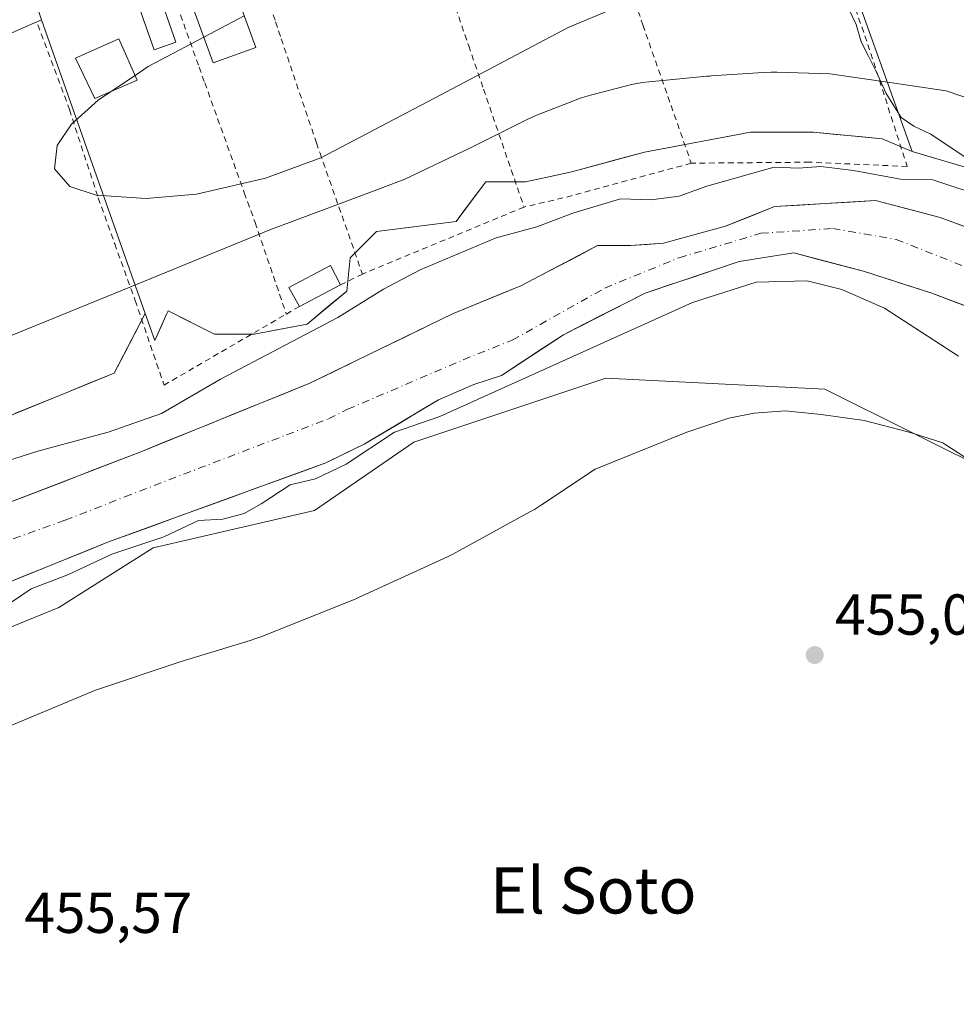
# Model space of a CAD drawing. Units: metres. Extents: x 569996 to 573450, y 4721846 to 4724194.
# Drawn here: x 571877 to 572040, y 4722926 to 4723097 of the extents above; entities that cross this region are included whole.
import ezdxf
from ezdxf.enums import TextEntityAlignment as Align

# ---------------------------------------------------------------- set-up
doc = ezdxf.new("R2010")
doc.units = ezdxf.units.M
doc.header["$MEASUREMENT"] = 0
doc.linetypes.add('DGN Style 2', pattern=[1.6480167562047852, 0.988810053722871, -0.6592067024819142])
doc.linetypes.add('DGN Style 4', pattern=[2.6384748266838614, 1.318413404963828, -0.6592067024819142, 0.001648016756204785, -0.6592067024819142])
for name, color, linetype, lineweight in [('Alambrada', 7, 'DGN Style 2', 0), ('Arbolado forestal CxS', 92, 'Continuous', 0), ('Corriente natural Cxs', 4, 'Continuous', 13), ('Corriente natural eje', 4, 'DGN Style 4', 0), ('Cultivos herbáceos CxS', 92, 'Continuous', 0), ('Cultivos leñosos CxS', 92, 'Continuous', 0), ('Curva de nivel normal', 30, 'Continuous', 0), ('Edificación Cxs', 1, 'Continuous', 13), ('Espacio natural protegido', 121, 'Continuous', 13), ('Espacio natural protegido CxS', 121, 'Continuous', 0), ('Estanque Cxs', 5, 'Continuous', 0), ('Huerta CxS', 92, 'Continuous', 0), ('Núcleo urbano CxS', 7, 'Continuous', 0), ('Piscina CxS', 4, 'Continuous', 0), ('Punto de cota en terreno', 7, 'Continuous', 0), ('Rótulo de punto de cota en terreno', 7, 'Continuous', 0), ('Suelo desnudo CxS', 253, 'Continuous', 0), ('Texto cartográfico', 7, 'Continuous', 0)]:
    doc.layers.add(name, color=color, linetype=linetype, lineweight=lineweight)
doc.styles.add('Style-Arial', font='txt')

# ---------------------------------------------------------------- blocks, each defined once
blk = doc.blocks.new('*U18')
at = {"layer": 'Núcleo urbano CxS', "color": 7, "linetype": 'Continuous', "lineweight": 0}
blk.add_polyline3d([(572046.0393000003, 4723168.789899999, 455.3102000000072), (572034.6617000002, 4723164.2181, 455.323000000004), (572034.0092000002, 4723166.102299999, 455.4514000000054), (572027.7180000005, 4723163.6348, 455.468200000003), (572004.7147000004, 4723154.612700001, 455.6321000000025), (572003.6315000001, 4723154.138499999, 455.6609999999928), (571880.0696999999, 4723100.0452, 456.1432000000059), (571881.0850000001, 4723097.1688, 456.1524000000064), (571879.7291000001, 4723096.5734, 456.0911000000052), (571785.9391000001, 4723055.380100001, 456.4040999999997), (571785.9315999999, 4723055.376800001, 456.4042000000045), (571785.9249, 4723055.3739, 456.4042000000045), (571736.7833000004, 4723033.905300001, 456.5694999999978)], dxfattribs=at)
blk = doc.blocks.new('5PATER')
at = {"layer": 'Huerta CxS', "linetype": 'Continuous', "lineweight": 0}
h = blk.add_hatch(color=51, dxfattribs=at)
edge = h.paths.add_edge_path()
edge.add_ellipse((0, 0), major_axis=(-0.1095731443231308, -0.1110710700762829), ratio=0.9994222409660322, start_angle=0, end_angle=360)

msp = doc.modelspace()

# ---------------------------------------------------------------- linework, layer by layer
at = {"layer": 'Alambrada', "color": 7, "linetype": 'DGN Style 2', "lineweight": 0, "extrusion": (0.2374625876720814, -0.9667445993552708, 0.09495472117538965), "elevation": -4430133.487979526, "flags": 128}
msp.add_lwpolyline([(1682125.454430866, 423036.6265037843), (1682102.878907486, 423030.7182076947), (1682095.44477437, 423031.6219913576)], dxfattribs=at)
at = {"layer": 'Alambrada', "color": 7, "linetype": 'DGN Style 2', "lineweight": 0, "extrusion": (0.3140911649954466, 0.1301618879360326, 0.9404278935679922), "elevation": 794842.9195441108, "flags": 128}
msp.add_lwpolyline([(4144273.61644947, -2197203.78779584), (4144273.61644947, -2197171.512738707)], dxfattribs=at)
at = {"layer": 'Alambrada', "color": 7, "linetype": 'DGN Style 2', "lineweight": 0, "extrusion": (-0.6285314248461428, -0.3126116821209929, 0.7121953272679911), "elevation": -1835627.71501415, "flags": 128}
msp.add_lwpolyline([(-3974169.862569394, 1863004.703820199), (-3974169.862569394, 1862998.744687525)], dxfattribs=at)
at = {"layer": 'Alambrada', "color": 7, "linetype": 'DGN Style 2', "lineweight": 0, "extrusion": (-0.1210514680633039, -0.07061335636139983, 0.9901314538903897), "elevation": -402289.7553391573, "flags": 128}
msp.add_lwpolyline([(-3791491.827692913, 2845527.860372015), (-3791491.827692913, 2845525.194499369)], dxfattribs=at)
at = {"layer": 'Alambrada', "color": 7, "linetype": 'DGN Style 2', "lineweight": 0}
for points in [[(571942.9001000002, 4723126.9101, 456.2823000000063), (571952.9600999998, 4723099.2501, 456.540399999998), (571955.2200999996, 4723092.640100001, 456.0737999999984), (571957.8000999996, 4723085.110099999, 455.7918000000063), (571964.8201000001, 4723064.640100001, 458.1025999999983)], [(572012.4001000002, 4723127.350099999, 455.4352999999974), (572017.4401000004, 4723113.0101, 455.8068000000058), (572024.5000999998, 4723092.890100001, 455.0749999999971), (572031.3201000001, 4723071.690099999, 462.7323999999935), (572014.3901000004, 4723072.4301, 458.6361000000034), (571993.8501000004, 4723072.2601, 463.0844999999972)], [(571916.5401, 4723112.0701, 456.0690999999933), (571921.7100999998, 4723096.780099999, 455.7289000000019), (571922.6901000004, 4723093.840100001, 455.7284999999974), (571928.8000999996, 4723075.790100001, 457.0843000000023), (571929.4200999998, 4723073.9901, 456.9152000000031), (571936.7801000001, 4723053.020099999, 469.0758999999962)], [(571980.3701, 4723111.470100001, 456.7762999999978), (571983.0800999999, 4723103.3201, 456.1303000000044), (571984.1201, 4723100.200099999, 455.5947000000015), (571985.4401000004, 4723096.2501, 455.335500000001), (571993.8501000004, 4723072.2601, 463.0844999999972)], [(571901.3701, 4723108.7501, 456.6823000000004), (571904.6601, 4723099.540100001, 456.2529000000068), (571908.4401000004, 4723088.940099999, 456.4541999999929), (571909.4200999998, 4723086.190099999, 456.1463999999978), (571916.2801000001, 4723067.130100001, 456.0944000000018), (571918.1401000004, 4723061.9801, 455.9563000000053), (571923.5701000001, 4723046.0701, 457.0783999999985)], [(571880.4401000004, 4723096.270099999, 456.3505000000005), (571885.6401000004, 4723082.390100001, 455.9734000000026), (571885.9200999998, 4723081.550100001, 455.8754999999946), (571890.9401000004, 4723066.220100001, 456.1214000000036), (571893.7801000001, 4723058.270099999, 456.2093000000023), (571897.3400999998, 4723048.440099999, 455.8586000000069), (571902.3501000004, 4723033.7301, 457.0970999999991), (571923.5701000001, 4723046.0701, 457.0783999999985)]]:
    msp.add_polyline3d(points, dxfattribs=at)
at = {"layer": 'Arbolado forestal CxS', "color": 92, "linetype": 'Continuous', "lineweight": 0}
for points in [[(571876.4472000003, 4723028.7805, 455.7584999999963), (571880.7569000004, 4723030.5362, 455.7559999999939), (571885.0664999997, 4723032.291999999, 455.7788), (571889.3761999998, 4723034.047700001, 455.7911000000022), (571893.6858999999, 4723035.803500001, 455.8236999999936), (571895.4884000003, 4723039.248500001, 455.8283999999985), (571897.2907999996, 4723042.693499999, 455.8046000000032), (571899.0932999998, 4723046.138499999, 455.7964999999967), (571900.7459000006, 4723041.455700001, 456.0769), (571901.7978999997, 4723043.822000001, 455.9569999999949), (571902.8498999998, 4723046.188300001, 455.8279999999941), (571903.0438999999, 4723046.624700001, 455.7995999999985), (571907.0661000004, 4723044.613700001, 455.960699999996), (571911.0883, 4723042.602700001, 455.9084000000003), (571913.6168999998, 4723042.602700001, 455.8255000000063), (571916.1454999996, 4723042.602700001, 455.8194999999978), (571917.9776999997, 4723042.602700001, 455.8110000000015), (571922.5734999999, 4723043.4648, 455.766499999998), (571927.1693000002, 4723044.326900001, 455.6438999999955), (571930.6160000004, 4723047.1983, 455.6916000000056), (571934.0626999997, 4723050.069700001, 455.6201000000001), (571934.3494999995, 4723052.941000001, 455.7213999999949), (571934.6363000004, 4723055.8123, 455.6977000000043), (571936.9340000004, 4723058.110099999, 455.718399999998), (571939.2317000004, 4723060.4079, 455.6698999999935), (571943.8273999998, 4723060.9834, 455.6584000000003), (571948.4231000004, 4723061.558900001, 455.582899999994), (571953.0186999999, 4723062.1325, 455.5409999999974), (571954.7928999999, 4723064.498400001, 455.5528999999952), (571956.5670999996, 4723066.8643, 455.5059999999939), (571958.1880999999, 4723069.0261, 455.4679000000033), (571961.6349, 4723069.0261, 455.4337999999989), (571965.0817, 4723069.0261, 455.3763000000035), (571969.1019000001, 4723069.8884, 455.3120000000054), (571973.1221000003, 4723070.750700001, 455.2342999999965), (571977.3340999996, 4723071.899, 455.2531000000017), (571981.5460999999, 4723073.0474, 455.2805999999982), (571985.7581000002, 4723074.195699999, 455.2609999999986), (571990.3537999997, 4723075.0569, 455.2546000000002), (571994.9495000001, 4723075.918, 455.2241999999969), (571999.5451999997, 4723076.779200001, 455.1903000000021), (572004.1409, 4723077.6403, 455.1748999999982), (572007.7779999999, 4723077.6403, 455.1674999999959), (572011.4151999997, 4723077.6403, 455.1606999999931), (572015.0522999996, 4723077.6403, 455.1386000000057), (572019.0236000001, 4723077.2575, 455.116599999994), (572022.9950000001, 4723076.874700001, 455.1012000000047), (572026.9663000006, 4723076.491900001, 455.1303000000044), (572029.5686999997, 4723075.394200001, 455.1995000000024), (572032.1710999999, 4723074.296499999, 455.2712999999931), (572035.8978000004, 4723073.196699999, 455.2284000000073), (572039.6244000001, 4723072.096899999, 455.139599999995), (572043.3510999996, 4723070.997099999, 455.0553999999975)], [(571899.0932999998, 4723046.138499999, 455.7964999999967), (571900.7459000006, 4723041.455700001, 456.0769), (571902.8498999998, 4723046.188300001, 455.8279999999941), (571903.0438999999, 4723046.624700001, 455.7995999999985), (571911.0883, 4723042.602700001, 455.9084000000003), (571916.1454999996, 4723042.602700001, 455.8194999999978), (571917.9776999997, 4723042.602700001, 455.8110000000015), (571927.1693000002, 4723044.326900001, 455.6438999999955), (571934.0626999997, 4723050.069700001, 455.6201000000001), (571934.6363000004, 4723055.8123, 455.6977000000043), (571939.2317000004, 4723060.4079, 455.6698999999935), (571948.4231000004, 4723061.558900001, 455.582899999994), (571953.0186999999, 4723062.1325, 455.5409999999974), (571956.5670999996, 4723066.8643, 455.5059999999939), (571958.1880999999, 4723069.0261, 455.4679000000033), (571965.0817, 4723069.0261, 455.3763000000035), (571973.1221000003, 4723070.750700001, 455.2342999999965), (571985.7581000002, 4723074.195699999, 455.2609999999986), (572004.1409, 4723077.6403, 455.1748999999982), (572015.0522999996, 4723077.6403, 455.1386000000057), (572026.9663000006, 4723076.491900001, 455.1303000000044), (572032.1710999999, 4723074.296499999, 455.2712999999931)], [(572032.1710999999, 4723074.296499999, 455.2712999999931), (572043.3510999996, 4723070.997099999, 455.0553999999975), (572050.9493000006, 4723068.556100001, 454.9940999999963), (572072.3744999999, 4723054.5987, 455.3350000000065), (572086.2287, 4723045.5737, 455.0638999999938), (572106.2461000001, 4723022.3687, 455.1184000000067)], [(572041.2427000003, 4723061.2763, 454.4870999999985), (572037.0623000005, 4723062.810900001, 454.6086000000069), (572033.3229, 4723063.798699999, 454.6089999999967), (572029.5833999999, 4723064.786400001, 454.0577000000048), (572025.8439999997, 4723065.7742, 453.9232000000048), (572021.4518999998, 4723065.509600001, 453.8218999999954), (572017.0597999999, 4723065.245100001, 454.1947999999975), (572012.6677000001, 4723064.9805, 454.258799999996), (572008.2756000003, 4723064.7159, 454.4070999999968), (572004.0422999999, 4723063.022600001, 453.9245999999985), (571999.8088999996, 4723061.3292, 453.5651999999973), (571996.2105999999, 4723060.341399999, 453.4042999999947), (571992.6122000003, 4723059.353700001, 453.6349999999948), (571989.0138999998, 4723058.365900001, 453.5151999999944), (571986.1563999997, 4723058.154200001, 453.5426000000007), (571983.2988999998, 4723057.942500001, 453.5292999999947), (571980.4413999999, 4723057.942500001, 453.7488000000012), (571977.5839000001, 4723057.942500001, 454.0390999999945), (571974.2500999998, 4723056.1963, 453.977899999998), (571970.9164000005, 4723054.449999999, 453.8782000000065), (571967.5827000003, 4723052.7038, 453.8674000000028), (571964.2489, 4723050.9575, 453.9119999999967), (571960.2977999998, 4723049.3347, 454.0529999999999), (571956.3465999998, 4723047.711999999, 454.242499999993), (571952.3954999996, 4723046.089199999, 454.103099999993), (571948.2668000003, 4723044.083900001, 453.7079999999987), (571944.1381000001, 4723042.078500001, 453.8335999999982), (571940.0094999997, 4723040.073200001, 453.8644999999961), (571935.8808000004, 4723038.0678, 454.1512999999978), (571931.7521000003, 4723036.0625, 454.0810999999958), (571927.6233999999, 4723034.0571, 453.6310999999987), (571923.4371999997, 4723032.3575, 454.0031000000017), (571919.2510000002, 4723030.658, 454.1842000000034), (571915.0647999998, 4723028.9584, 454.0700999999972), (571910.8787000002, 4723027.2588, 453.8246999999974), (571906.6924999999, 4723025.5592, 453.5642999999982), (571902.5062999995, 4723023.8597, 454.6438999999955), (571898.3201000001, 4723022.1601, 455.144100000005), (571893.9358000001, 4723020.468699999, 454.8950000000041), (571889.5515000002, 4723018.7772, 454.6420000000071), (571885.1672, 4723017.0858, 454.4060999999929), (571880.7829999998, 4723015.394400001, 453.8791000000056), (571876.3986999998, 4723013.703000001, 453.6619000000064)], [(572041.2427000003, 4723061.2763, 454.4870999999985), (572037.0623000005, 4723062.810900001, 454.6086000000069), (572033.3229, 4723063.798699999, 454.6089999999967), (572029.5833999999, 4723064.786400001, 454.0577000000048), (572025.8439999997, 4723065.7742, 453.9232000000048), (572021.4518999998, 4723065.509600001, 453.8218999999954), (572017.0597999999, 4723065.245100001, 454.1947999999975), (572012.6677000001, 4723064.9805, 454.258799999996), (572008.2756000003, 4723064.7159, 454.4070999999968), (572004.0422999999, 4723063.022600001, 453.9245999999985), (571999.8088999996, 4723061.3292, 453.5651999999973), (571996.2105999999, 4723060.341399999, 453.4042999999947), (571992.6122000003, 4723059.353700001, 453.6349999999948), (571989.0138999998, 4723058.365900001, 453.5151999999944), (571986.1563999997, 4723058.154200001, 453.5426000000007), (571983.2988999998, 4723057.942500001, 453.5292999999947), (571980.4413999999, 4723057.942500001, 453.7488000000012), (571977.5839000001, 4723057.942500001, 454.0390999999945), (571974.2500999998, 4723056.1963, 453.977899999998), (571970.9164000005, 4723054.449999999, 453.8782000000065), (571967.5827000003, 4723052.7038, 453.8674000000028), (571964.2489, 4723050.9575, 453.9119999999967), (571960.2977999998, 4723049.3347, 454.0529999999999), (571956.3465999998, 4723047.711999999, 454.242499999993), (571952.3954999996, 4723046.089199999, 454.103099999993), (571948.2668000003, 4723044.083900001, 453.7079999999987), (571944.1381000001, 4723042.078500001, 453.8335999999982), (571940.0094999997, 4723040.073200001, 453.8644999999961), (571935.8808000004, 4723038.0678, 454.1512999999978), (571931.7521000003, 4723036.0625, 454.0810999999958), (571927.6233999999, 4723034.0571, 453.6310999999987), (571923.4371999997, 4723032.3575, 454.0031000000017), (571919.2510000002, 4723030.658, 454.1842000000034), (571915.0647999998, 4723028.9584, 454.0700999999972), (571910.8787000002, 4723027.2588, 453.8246999999974), (571906.6924999999, 4723025.5592, 453.5642999999982), (571902.5062999995, 4723023.8597, 454.6438999999955), (571898.3201000001, 4723022.1601, 455.144100000005), (571893.9358000001, 4723020.468699999, 454.8950000000041), (571889.5515000002, 4723018.7772, 454.6420000000071), (571885.1672, 4723017.0858, 454.4060999999929), (571880.7829999998, 4723015.394400001, 453.8791000000056), (571876.3986999998, 4723013.703000001, 453.6619000000064)], [(571784.6501000002, 4722909.890100001, 453.8931000000011), (571792.3652999997, 4722939.6052, 453.756899999993), (571793.8463000003, 4722949.522700001, 453.2684000000008), (571798.7675000001, 4722956.6665, 453.7874000000011), (571803.8476, 4722962.063999999, 454.0247999999993), (571816.7062999997, 4722971.906500001, 453.4465000000055), (571832.4227, 4722983.653999999, 452.3494999999967), (571850.2026000004, 4722992.226500001, 453.1576999999961), (571863.2983999997, 4722994.152899999, 453.3144999999931), (571874.1901000004, 4722999.020099999, 453.1134000000021), (571892.7202000003, 4723006.5101, 452.6987999999984), (571930.4001000002, 4723020.2301, 452.3595999999961), (571937.0601000004, 4723023.4901, 452.2219000000041), (571950.0000999998, 4723031.1601, 451.735799999995), (571956.1401000004, 4723033.8301, 452.3987999999954), (571960.8850999996, 4723035.405099999, 453.3696999999956), (571971.6572000004, 4723042.490800001, 452.1855000000069), (571985.8388999999, 4723049.6875, 452.2143999999971), (572002.1372999996, 4723055.1909, 452.9006999999983), (572011.6623000001, 4723056.672499999, 452.9195000000037), (572023.7273000004, 4723053.497500001, 453.4391999999935), (572035.5806999998, 4723049.6875, 454.0356999999931), (572044.0472999997, 4723046.512499999, 453.9281000000047)], [(571784.6501000002, 4722909.890100001, 453.8931000000011), (571792.3652999997, 4722939.6052, 453.756899999993), (571793.8463000003, 4722949.522700001, 453.2684000000008), (571798.7675000001, 4722956.6665, 453.7874000000011), (571803.8476, 4722962.063999999, 454.0247999999993), (571816.7062999997, 4722971.906500001, 453.4465000000055), (571832.4227, 4722983.653999999, 452.3494999999967), (571850.2026000004, 4722992.226500001, 453.1576999999961), (571863.2983999997, 4722994.152899999, 453.3144999999931), (571874.1901000004, 4722999.020099999, 453.1134000000021), (571892.7202000003, 4723006.5101, 452.6987999999984), (571930.4001000002, 4723020.2301, 452.3595999999961), (571937.0601000004, 4723023.4901, 452.2219000000041), (571950.0000999998, 4723031.1601, 451.735799999995), (571956.1401000004, 4723033.8301, 452.3987999999954), (571960.8850999996, 4723035.405099999, 453.3696999999956), (571971.6572000004, 4723042.490800001, 452.1855000000069), (571985.8388999999, 4723049.6875, 452.2143999999971), (572002.1372999996, 4723055.1909, 452.9006999999983), (572011.6623000001, 4723056.672499999, 452.9195000000037), (572023.7273000004, 4723053.497500001, 453.4391999999935), (572035.5806999998, 4723049.6875, 454.0356999999931), (572044.0472999997, 4723046.512499999, 453.9281000000047)], [(571745.2411000002, 4722900.130899999, 456.2802999999985), (571767.5417, 4722953.2619, 455.4804000000004), (571804.3004999999, 4722987.1215, 455.6411999999983), (571827.4455000004, 4723004.678900001, 455.6670000000013), (571850.4139, 4723015.786699999, 455.6382000000012), (571872.1375000002, 4723027.024700001, 455.7679000000062), (571893.6858999999, 4723035.803500001, 455.8236999999936), (571899.0932999998, 4723046.138499999, 455.7964999999967)], [(572107.2090999996, 4722910.513300001, 455.8371999999945), (572095.6375000002, 4722948.121900001, 454.9603000000062), (572063.0230999999, 4723010.101500001, 454.8843999999954), (572017.0226999996, 4723033.009299999, 455.4796000000061), (571979.0166999997, 4723034.957900001, 455.6350999999996), (571945.6967000002, 4723023.8157, 454.2618999999977), (571928.4656999996, 4723011.9619, 455.8249999999971), (571900.4654999999, 4723005.496099999, 453.9645000000019), (571884.1086999997, 4722995.101500001, 455.5500999999931), (571834.5571, 4722974.946699999, 454.9179000000004), (571817.6067000004, 4722956.378699999, 456.5935999999929), (571797.1167000001, 4722932.054099999, 455.9032000000007), (571793.8387000002, 4722889.294700001, 456.1013999999996), (571791.0888999999, 4722853.888300001, 456.9146000000038), (571795.1624999996, 4722781.220699999, 460.9388000000035), (571778.5756999999, 4722723.036900001, 464.6655000000028)], [(572063.0230999999, 4723010.101500001, 454.8843999999954), (572017.0226999996, 4723033.009299999, 455.4796000000061), (571979.0166999997, 4723034.957900001, 455.6350999999996), (571945.6967000002, 4723023.8157, 454.2618999999977), (571928.4656999996, 4723011.9619, 455.8249999999971), (571900.4654999999, 4723005.496099999, 453.9645000000019), (571884.1086999997, 4722995.101500001, 455.5500999999931), (571834.5571, 4722974.946699999, 454.9179000000004), (571817.6067000004, 4722956.378699999, 456.5935999999929), (571797.1167000001, 4722932.054099999, 455.9032000000007), (571793.8387000002, 4722889.294700001, 456.1013999999996)]]:
    msp.add_polyline3d(points, dxfattribs=at)
at = {"layer": 'Corriente natural Cxs', "color": 4, "linetype": 'Continuous', "lineweight": 13}
for points in [[(571774.4101, 4722911.1801, 454.0864000000002), (571778.0701000001, 4722928.8201, 454.5277999999962), (571784.7401000002, 4722951.130100001, 454.5812000000006), (571795.9801000003, 4722966.2601, 454.7225999999937), (571817.7100999998, 4722982.720100001, 454.1603000000032), (571838.9700999996, 4722997.5801, 454.3120000000054), (571867.6300999997, 4723010.3201, 453.4223999999958), (571898.3201000001, 4723022.1601, 455.144100000005), (571927.6233999999, 4723034.0571, 453.6310999999987), (571952.3954999996, 4723046.089199999, 454.103099999993), (571964.2489, 4723050.9575, 453.9119999999967), (571977.5839000001, 4723057.942500001, 454.0390999999945), (571983.2988999998, 4723057.942500001, 453.5292999999947), (571989.0138999998, 4723058.365900001, 453.5151999999944), (571999.8088999996, 4723061.3292, 453.5651999999973), (572008.2756000003, 4723064.7159, 454.4070999999968), (572025.8439999997, 4723065.7742, 453.9232000000048), (572037.0623000005, 4723062.810900001, 454.6086000000069), (572053.784, 4723056.672499999, 454.4438999999985)], [(571774.4101, 4722911.1801, 454.0864000000002), (571778.0701000001, 4722928.8201, 454.5277999999962), (571784.7401000002, 4722951.130100001, 454.5812000000006), (571795.9801000003, 4722966.2601, 454.7225999999937), (571817.7100999998, 4722982.720100001, 454.1603000000032), (571838.9700999996, 4722997.5801, 454.3120000000054), (571867.6300999997, 4723010.3201, 453.4223999999958), (571898.3201000001, 4723022.1601, 455.144100000005), (571927.6233999999, 4723034.0571, 453.6310999999987), (571952.3954999996, 4723046.089199999, 454.103099999993), (571964.2489, 4723050.9575, 453.9119999999967), (571977.5839000001, 4723057.942500001, 454.0390999999945), (571983.2988999998, 4723057.942500001, 453.5292999999947), (571989.0138999998, 4723058.365900001, 453.5151999999944), (571999.8088999996, 4723061.3292, 453.5651999999973), (572008.2756000003, 4723064.7159, 454.4070999999968), (572025.8439999997, 4723065.7742, 453.9232000000048), (572037.0623000005, 4723062.810900001, 454.6086000000069), (572053.784, 4723056.672499999, 454.4438999999985)], [(572044.0472999997, 4723046.512499999, 453.9281000000047), (572035.5806999998, 4723049.6875, 454.0356999999931), (572023.7273000004, 4723053.497500001, 453.4391999999935), (572011.6623000001, 4723056.672499999, 452.9195000000037), (572002.1372999996, 4723055.1909, 452.9006999999983), (571985.8388999999, 4723049.6875, 452.2143999999971), (571971.6572000004, 4723042.490800001, 452.1855000000069), (571960.8850999996, 4723035.405099999, 453.3696999999956), (571956.1401000004, 4723033.8301, 452.3987999999954), (571950.0000999998, 4723031.1601, 451.735799999995), (571937.0601000004, 4723023.4901, 452.2219000000041), (571930.4001000002, 4723020.2301, 452.3595999999961), (571892.7200999996, 4723006.5101, 452.6987999999984), (571874.1901000004, 4722999.020099999, 453.1134000000021), (571863.2983999997, 4722994.152899999, 453.3144999999931), (571850.2026000004, 4722992.226500001, 453.1576999999961), (571832.4226000002, 4722983.653999999, 452.3494999999967), (571816.7062999997, 4722971.906500001, 453.4465000000055), (571803.8475000003, 4722962.063999999, 454.0247999999993), (571798.7675000001, 4722956.6665, 453.7874000000011), (571793.8463000003, 4722949.522700001, 453.2684000000008), (571792.3652999997, 4722939.6052, 453.756899999993), (571784.6501000002, 4722909.890100001, 453.8931000000011)], [(572044.0472999997, 4723046.512499999, 453.9281000000047), (572035.5806999998, 4723049.6875, 454.0356999999931), (572023.7273000004, 4723053.497500001, 453.4391999999935), (572011.6623000001, 4723056.672499999, 452.9195000000037), (572002.1372999996, 4723055.1909, 452.9006999999983), (571985.8388999999, 4723049.6875, 452.2143999999971), (571971.6572000004, 4723042.490800001, 452.1855000000069), (571960.8850999996, 4723035.405099999, 453.3696999999956), (571956.1401000004, 4723033.8301, 452.3987999999954), (571950.0000999998, 4723031.1601, 451.735799999995), (571937.0601000004, 4723023.4901, 452.2219000000041), (571930.4001000002, 4723020.2301, 452.3595999999961), (571892.7200999996, 4723006.5101, 452.6987999999984), (571874.1901000004, 4722999.020099999, 453.1134000000021), (571863.2983999997, 4722994.152899999, 453.3144999999931), (571850.2026000004, 4722992.226500001, 453.1576999999961), (571832.4226000002, 4722983.653999999, 452.3494999999967), (571816.7062999997, 4722971.906500001, 453.4465000000055), (571803.8475000003, 4722962.063999999, 454.0247999999993), (571798.7675000001, 4722956.6665, 453.7874000000011), (571793.8463000003, 4722949.522700001, 453.2684000000008), (571792.3652999997, 4722939.6052, 453.756899999993), (571784.6501000002, 4722909.890100001, 453.8931000000011)]]:
    msp.add_polyline3d(points, dxfattribs=at)
at = {"layer": 'Corriente natural eje', "color": 4, "linetype": 'DGN Style 4', "lineweight": 0}
msp.add_polyline3d([(571778.0401, 4722903.3301, 451.8527000000031), (571785.5401, 4722935.4301, 454.1909000000014), (571789.9401000004, 4722948.880100001, 453.6536000000052), (571796.8201000001, 4722957.960100001, 453.8877000000066), (571806.9506999999, 4722969.438100001, 453.5681999999942), (571828.6464999998, 4722986.3715, 453.397299999997), (571842.6694999998, 4722995.102800001, 453.2746999999945), (571885.1683, 4723010.266799999, 452.229800000001), (571895.5201000003, 4723014.3301, 453.0295999999944), (571930.8701, 4723027.9001, 452.1214000000036), (571934.2001, 4723029.530099999, 452.4051999999938), (571954.2600999996, 4723038.130100001, 451.9389999999985), (571962.7878000002, 4723041.544199999, 452.2146999999969), (571978.8243000006, 4723050.559599999, 452.5936999999976), (571991.7359999996, 4723055.851199999, 452.7681000000011), (572005.9177000001, 4723060.084600001, 453.4576999999991), (572018.4061000004, 4723060.9312, 453.3169000000053), (572029.4128000002, 4723059.0262, 452.0883999999933), (572042.7478, 4723053.7346, 453.5841999999975)], dxfattribs=at)
at = {"layer": 'Cultivos herbáceos CxS', "color": 92, "linetype": 'Continuous', "lineweight": 0, "extrusion": (0.001546998487825651, -0.004327862102685429, 0.999989438146873), "elevation": -19100.61486081928, "flags": 128}
msp.add_lwpolyline([(572002.2421125093, 4723115.70678043), (572030.7822812288, 4723035.864032685)], dxfattribs=at)
at = {"layer": 'Cultivos herbáceos CxS', "color": 92, "linetype": 'Continuous', "lineweight": 0, "extrusion": (-0.943003881802286, -0.3327816953725978, 0.0001487641076832322), "elevation": -2111046.298467979, "flags": 128}
msp.add_lwpolyline([(-4263587.45446818, 770.2003273921446), (-4263559.7484858, 769.1746273807821), (-4263533.339863987, 769.8444273881969)], dxfattribs=at)
at = {"layer": 'Cultivos herbáceos CxS', "color": 92, "linetype": 'Continuous', "lineweight": 0}
for points in [[(572043.3510999996, 4723070.997099999, 455.0553999999975), (572032.1710999999, 4723074.296499999, 455.2712999999931), (572003.6315000001, 4723154.138499999, 455.6609999999928), (572004.7147000004, 4723154.612700001, 455.6321000000025), (572027.7180000005, 4723163.6348, 455.468200000003), (572034.0092000002, 4723166.102299999, 455.4514000000054), (572034.6617000002, 4723164.2181, 455.323000000004), (572046.0393000003, 4723168.789899999, 455.3102000000072)], [(571583.1019000001, 4722976.9055, 457.949099999998), (571613.7918999996, 4722982.5123, 457.5684000000037), (571613.9146999996, 4722982.535800001, 457.570200000002), (571614.4245999996, 4722982.6547, 457.578999999998), (571614.8843, 4722982.7927, 457.5880999999936), (571630.6973000001, 4722988.0648, 457.3227999999945), (571630.7077000003, 4722988.068299999, 457.3227000000043), (571630.7178999997, 4722988.071799999, 457.3227000000043), (571630.7385, 4722988.0792, 457.3225999999996), (571631.2287999997, 4722988.262700001, 457.3208000000013), (571631.2856999999, 4722988.286900001, 457.3208000000013), (571665.9949000003, 4723002.979499999, 457.0722999999998), (571666.0790999997, 4723003.015699999, 457.0705000000017), (571736.7833000004, 4723033.905300001, 456.5694999999978), (571785.9249, 4723055.3739, 456.4042000000045), (571785.9315999999, 4723055.376800001, 456.4042000000045), (571785.9391000001, 4723055.380100001, 456.4040999999997), (571879.7291000001, 4723096.5734, 456.0911000000052), (571881.0850000001, 4723097.1688, 456.1524000000064)], [(571736.7833000004, 4723033.905300001, 456.5694999999978), (571785.9249, 4723055.3739, 456.4042000000045), (571785.9315999999, 4723055.376800001, 456.4042000000045), (571785.9391000001, 4723055.380100001, 456.4040999999997), (571879.7291000001, 4723096.5734, 456.0911000000052), (571881.0850000001, 4723097.1688, 456.1524000000064), (571890.3049, 4723071.0419, 455.1266999999935), (571899.0932999998, 4723046.138499999, 455.7964999999967), (571893.6858999999, 4723035.803500001, 455.8236999999936), (571872.1375000002, 4723027.024700001, 455.7679000000062), (571850.4139, 4723015.786699999, 455.6382000000012), (571827.4455000004, 4723004.678900001, 455.6670000000013), (571804.3004999999, 4722987.1215, 455.6411999999983), (571767.5417, 4722953.2619, 455.4804000000004), (571745.2411000002, 4722900.130899999, 456.2802999999985)], [(572032.1710999999, 4723074.296499999, 455.2712999999931), (572043.3510999996, 4723070.997099999, 455.0553999999975), (572050.9493000006, 4723068.556100001, 454.9940999999963), (572072.3744999999, 4723054.5987, 455.3350000000065), (572086.2287, 4723045.5737, 455.0638999999938), (572106.2461000001, 4723022.3687, 455.1184000000067)], [(571745.2411000002, 4722900.130899999, 456.2802999999985), (571767.5417, 4722953.2619, 455.4804000000004), (571804.3004999999, 4722987.1215, 455.6411999999983), (571827.4455000004, 4723004.678900001, 455.6670000000013), (571850.4139, 4723015.786699999, 455.6382000000012), (571872.1375000002, 4723027.024700001, 455.7679000000062), (571893.6858999999, 4723035.803500001, 455.8236999999936), (571899.0932999998, 4723046.138499999, 455.7964999999967)]]:
    msp.add_polyline3d(points, dxfattribs=at)
at = {"layer": 'Cultivos leñosos CxS', "color": 92, "linetype": 'Continuous', "lineweight": 0}
for points in [[(572107.2090999996, 4722910.513300001, 455.8371999999945), (572095.6375000002, 4722948.121900001, 454.9603000000062), (572063.0230999999, 4723010.101500001, 454.8843999999954), (572017.0226999996, 4723033.009299999, 455.4796000000061), (571979.0166999997, 4723034.957900001, 455.6350999999996), (571945.6967000002, 4723023.8157, 454.2618999999977), (571928.4656999996, 4723011.9619, 455.8249999999971), (571900.4654999999, 4723005.496099999, 453.9645000000019), (571884.1086999997, 4722995.101500001, 455.5500999999931), (571834.5571, 4722974.946699999, 454.9179000000004), (571817.6067000004, 4722956.378699999, 456.5935999999929), (571797.1167000001, 4722932.054099999, 455.9032000000007), (571793.8387000002, 4722889.294700001, 456.1013999999996), (571791.0888999999, 4722853.888300001, 456.9146000000038), (571795.1624999996, 4722781.220699999, 460.9388000000035), (571778.5756999999, 4722723.036900001, 464.6655000000028)], [(571793.8387000002, 4722889.294700001, 456.1013999999996), (571797.1167000001, 4722932.054099999, 455.9032000000007), (571817.6067000004, 4722956.378699999, 456.5935999999929), (571834.5571, 4722974.946699999, 454.9179000000004), (571884.1086999997, 4722995.101500001, 455.5500999999931), (571900.4654999999, 4723005.496099999, 453.9645000000019), (571928.4656999996, 4723011.9619, 455.8249999999971), (571945.6967000002, 4723023.8157, 454.2618999999977), (571979.0166999997, 4723034.957900001, 455.6350999999996), (572017.0226999996, 4723033.009299999, 455.4796000000061), (572063.0230999999, 4723010.101500001, 454.8843999999954)]]:
    msp.add_polyline3d(points, dxfattribs=at)
at = {"layer": 'Curva de nivel normal', "color": 30, "linetype": 'Continuous', "lineweight": 0, "elevation": 455, "flags": 128}
for points in [[(572000.2800000003, 4723107.450099999), (571972.5099999999, 4723095.790100001), (571950.3600000005, 4723084.130100001), (571929.5499999998, 4723073.200099999), (571919.9299999997, 4723069.6501), (571907.9699999997, 4723066.9101), (571899.2300000004, 4723066.110099999), (571890.5599999996, 4723066.690099999), (571885.9800000004, 4723068.2301), (571883.3200000003, 4723071.290100001), (571883.7800000003, 4723075.3101), (571886.3099999996, 4723079.050100001), (571890.9100000003, 4723083.210100001), (571893.0664999997, 4723084.6527)], [(572041.9199999999, 4723072.960100001), (572035.4199999999, 4723077.290100001), (572032.4600000001, 4723078.700099999), (572030.25, 4723080.210100001), (572027.6900000004, 4723084.340100001), (572025.9299999997, 4723088.190099999), (572024.5199999996, 4723090.940099999), (572023.3499999996, 4723093.3101), (572022.4800000004, 4723096.350099999), (572021.2400000002, 4723098.890100001)], [(571909.2394000003, 4723094.1215), (571916.2554000001, 4723097.8311)], [(571897.3299000004, 4723087.504799999), (571899.6100000005, 4723089.030099999), (571909.2394000003, 4723094.1215)], [(571893.0664999997, 4723084.6527), (571897.3299000004, 4723087.504799999)], [(571865.1900000004, 4723017.420100001), (571880.4299999997, 4723022.2501), (571892.6500000004, 4723025.5601), (571901.8799999999, 4723028.8201), (571912.1699999999, 4723034.7601), (571932.5300000003, 4723045.4901), (571940.4500000002, 4723050.370100001), (571946.7800000003, 4723053.7501), (571959.9600000001, 4723059.290100001), (571967.0300000003, 4723061.2301), (571973.2699999996, 4723063.610099999), (571981.5499999998, 4723066.0701), (571986.8799999999, 4723065.880100001), (571991.75, 4723066.540100001), (571996.5499999998, 4723068.280099999), (572008.2199999997, 4723071.5701), (572012.4600000001, 4723071.4001), (572016.3200000003, 4723071.690099999), (572022.0300000003, 4723070.9801), (572030.1799999997, 4723069.4801), (572035.75, 4723069.380100001), (572039.6100000005, 4723068.110099999), (572042.6799999997, 4723067.140100001)], [(572040.25, 4723038.7501), (572027.3700000001, 4723047.110099999), (572020, 4723050.3101), (572013.9800000004, 4723051.860099999), (572005.1399999997, 4723051.600099999), (571994.0700000003, 4723048.0701), (571950.2199999997, 4723028.300100001), (571942.3200000003, 4723025.550100001), (571933.9500000002, 4723020.0101), (571928.6600000003, 4723017.440099999), (571924.2300000004, 4723016.420100001), (571919.2300000004, 4723013.120100001), (571916.2300000004, 4723011.460100001), (571912.5599999996, 4723010.450099999), (571908.3300000001, 4723010.220100001), (571902.3399999999, 4723007.380100001), (571893.29, 4723004.360099999), (571885.7800000003, 4723000.860099999), (571879.2999999998, 4722998.360099999), (571875.6799999997, 4722995.960100001)]]:
    msp.add_lwpolyline(points, dxfattribs=at)
at = {"layer": 'Edificación Cxs', "color": 1, "linetype": 'Continuous', "lineweight": 13, "elevation": 457.1496000000043, "flags": 128}
msp.add_lwpolyline([(571897.6901000004, 4723086.690099999), (571890.3601000002, 4723083.460100001), (571886.9600999998, 4723090.5101), (571888.1201, 4723091.020099999), (571894.5301000001, 4723093.840100001)], close=True, dxfattribs=at)
at = {"layer": 'Edificación Cxs', "color": 1, "linetype": 'Continuous', "lineweight": 13}
for points in [[(571918.2600999996, 4723092.3301, 458.0200999999943), (571910.8701, 4723089.670100001, 457.623900000006), (571907.3901000004, 4723099.170100001, 456.9235000000045), (571914.7801000001, 4723101.880100001, 456.8381999999983), (571918.2600999996, 4723092.3301, 458.0200999999943)], [(571897.6901000004, 4723086.690099999, 457.0240000000049), (571890.3601000002, 4723083.460100001, 457.0255999999936), (571886.9600999998, 4723090.5101, 456.992499999993), (571888.1201, 4723091.020099999, 457.1496000000043), (571894.5301000001, 4723093.840100001, 457.1296000000002), (571897.6901000004, 4723086.690099999, 457.0240000000049)]]:
    msp.add_polyline3d(points, dxfattribs=at)
msp.add_3dface([(571918.2600999996, 4723092.3301, 458.0200999999943), (571910.8701, 4723089.670100001, 458.0200999999943), (571907.3901000004, 4723099.170100001, 458.0200999999943), (571914.7801000001, 4723101.880100001, 458.0200999999943)], dxfattribs=at)
at = {"layer": 'Espacio natural protegido', "color": 121, "linetype": 'Continuous', "lineweight": 13, "flags": 128}
for points in [[(571870.6911000005, 4723040.252600002), (571893.8869000003, 4723049.719000001), (571920.7248000017, 4723060.671700002), (571938.3492000006, 4723067.3057), (571944.1144000011, 4723069.475700002), (571955.5224000019, 4723074.917500001), (571962.1444000001, 4723078.2323), (571964.6664000012, 4723079.494), (571965.3729000007, 4723079.847500003), (571966.7606000004, 4723080.4894), (571967.4637000017, 4723080.7764), (571973.5707000019, 4723083.161299998), (571974.3924000014, 4723083.465699999), (571975.9526000012, 4723083.956100003), (571976.3664000002, 4723084.067599999), (571982.5974000006, 4723085.6895), (571983.7725000011, 4723085.965200001), (571985.3833000017, 4723086.247700001), (571986.4963000012, 4723086.380200001), (571991.8787000006, 4723086.898800001), (571996.5324000008, 4723087.347100002), (571997.0452000014, 4723087.391200002), (571997.2924000007, 4723087.408600002), (572006.3114000009, 4723088.0005), (572007.6980999997, 4723088.052899999), (572008.7379000015, 4723088.0416), (572017.9116000013, 4723087.751500002), (572028.3374000012, 4723086.239600001), (572038.0631000008, 4723084.829099998), (572059.3391000023, 4723077.563800002)], [(572048.2572000015, 4723016.737000002), (572037.8417999999, 4723023.500600004), (572037.5101000001, 4723023.688700002), (572032.6176000015, 4723025.258199999), (572031.4267000001, 4723025.640300001), (572023.8378000014, 4723027.578000001), (572016.3923000017, 4723028.636700001), (572010.1154000004, 4723029.286700001), (572004.7452000016, 4723028.865800001), (572000.3519000004, 4723027.9786), (571993.1029000003, 4723025.566700002), (571977.1552000006, 4723019.167400001), (571967.8682000019, 4723012.935199999), (571966.6537000004, 4723012.1699), (571965.9603000017, 4723011.774999999), (571953.0991000019, 4723004.721099999), (571952.3581000011, 4723004.330700003), (571951.5238000016, 4723003.928099999), (571936.7586000023, 4722997.1373), (571936.1101000012, 4722996.850100001), (571935.6147000014, 4722996.645300004), (571919.3276000012, 4722990.116499998), (571918.2982000001, 4722989.730000002), (571917.3007000014, 4722989.403600002), (571905.3104000011, 4722985.756899999), (571890.4466000017, 4722980.762399999), (571875.2130000012, 4722974.437899998)]]:
    msp.add_lwpolyline(points, dxfattribs=at)
at = {"layer": 'Espacio natural protegido CxS', "color": 121, "linetype": 'Continuous', "lineweight": 0, "flags": 128}
for points in [[(571870.6910999999, 4723040.2526), (571893.8868999997, 4723049.719000001), (571920.724799999, 4723060.671700001), (571938.3492000002, 4723067.305699999), (571944.1144000005, 4723069.4757), (571955.5223999991, 4723074.917500001), (571962.1443999995, 4723078.232299999), (571964.6664000006, 4723079.494000001), (571965.3729000001, 4723079.847500001), (571966.7605999998, 4723080.489399999), (571967.4637000011, 4723080.7764), (571973.5706999992, 4723083.1613), (571974.3924000007, 4723083.4657), (571975.9526000007, 4723083.956100001), (571976.3663999995, 4723084.067600001), (571982.5974, 4723085.689499999), (571983.7725000005, 4723085.965200001), (571985.3832999989, 4723086.2477), (571986.4963000006, 4723086.380200001), (571991.8787, 4723086.898800001), (571996.5324000001, 4723087.347100001), (571997.0451999987, 4723087.391200001), (571997.2924000003, 4723087.408600001), (572006.3114000004, 4723088.000499999), (572007.6980999992, 4723088.0529), (572008.7379000009, 4723088.041599999), (572017.9116000007, 4723087.7515), (572028.3374000007, 4723086.2396), (572038.0631000003, 4723084.829099999), (572059.3390999995, 4723077.563800001)], [(572048.2572000009, 4723016.737000001), (572037.8417999994, 4723023.500600002), (572037.5100999996, 4723023.688700001), (572032.6176000009, 4723025.258199999), (572031.4266999996, 4723025.6403), (572023.8378000008, 4723027.578000001), (572016.392300001, 4723028.636700001), (572010.1153999999, 4723029.2867), (572004.7451999988, 4723028.8658), (572000.3518999997, 4723027.978599999), (571993.1028999997, 4723025.566700002), (571977.1552, 4723019.167400001), (571967.8682000013, 4723012.9352), (571966.6536999998, 4723012.169899999), (571965.9603000011, 4723011.775), (571953.0991000013, 4723004.721100001), (571952.3581000004, 4723004.330700002), (571951.5237999987, 4723003.928099998), (571936.7585999994, 4722997.137299999), (571936.1101000005, 4722996.850099999), (571935.6147000008, 4722996.645300002), (571919.3276000007, 4722990.116499999), (571918.2981999995, 4722989.730000001), (571917.3006999985, 4722989.403600001), (571905.3104000004, 4722985.756899999), (571890.4466000011, 4722980.762399998), (571875.2130000006, 4722974.437899999)]]:
    msp.add_lwpolyline(points, dxfattribs=at)
at = {"layer": 'Estanque Cxs', "color": 5, "linetype": 'Continuous', "lineweight": 0}
msp.add_polyline3d([(571932.9901000002, 4723051.140100001, 455.670299999998), (571925.8601000002, 4723047.4001, 455.8776000000071), (571924.0000999998, 4723050.670100001, 455.7694999999949), (571931.2500999998, 4723054.470100001, 455.6861000000063), (571932.9901000002, 4723051.140100001, 455.670299999998)], dxfattribs=at)
msp.add_3dface([(571932.9901000002, 4723051.140100001, 455.670299999998), (571925.8601000002, 4723047.4001, 455.8776000000071), (571924.0000999998, 4723050.670100001, 455.7694999999949), (571931.2500999998, 4723054.470100001, 455.6861000000063)], dxfattribs=at)
at = {"layer": 'Núcleo urbano CxS', "color": 7, "linetype": 'Continuous', "lineweight": 0, "extrusion": (0.001546998487825651, -0.004327862102685429, 0.999989438146873), "elevation": -19100.61486081928, "flags": 128}
msp.add_lwpolyline([(572002.2421125093, 4723115.70678043), (572030.7822812288, 4723035.864032685)], dxfattribs=at)
at = {"layer": 'Núcleo urbano CxS', "color": 7, "linetype": 'Continuous', "lineweight": 0, "extrusion": (-0.943003881802286, -0.3327816953725978, 0.0001487641076832322), "elevation": -2111046.298467979, "flags": 128}
msp.add_lwpolyline([(-4263587.45446818, 770.2003273921446), (-4263559.7484858, 769.1746273807821), (-4263533.339863987, 769.8444273881969)], dxfattribs=at)
at = {"layer": 'Núcleo urbano CxS', "color": 7, "linetype": 'Continuous', "lineweight": 0}
for points in [[(572003.6315000001, 4723154.138499999, 455.6609999999928), (572032.1710999999, 4723074.296499999, 455.2712999999931), (572026.9663000006, 4723076.491900001, 455.1303000000044), (572015.0522999996, 4723077.6403, 455.1386000000057), (572004.1409, 4723077.6403, 455.1748999999982), (571985.7581000002, 4723074.195699999, 455.2609999999986), (571973.1221000003, 4723070.750700001, 455.2342999999965), (571965.0817, 4723069.0261, 455.3763000000035), (571958.1880999999, 4723069.0261, 455.4679000000033), (571956.5670999996, 4723066.8643, 455.5059999999939), (571953.0186999999, 4723062.1325, 455.5409999999974), (571948.4231000004, 4723061.558900001, 455.582899999994), (571939.2317000004, 4723060.4079, 455.6698999999935), (571934.6363000004, 4723055.8123, 455.6977000000043), (571934.0626999997, 4723050.069700001, 455.6201000000001), (571927.1693000002, 4723044.326900001, 455.6438999999955), (571917.9776999997, 4723042.602700001, 455.8110000000015), (571916.1454999996, 4723042.602700001, 455.8194999999978), (571911.0883, 4723042.602700001, 455.9084000000003), (571903.0438999999, 4723046.624700001, 455.7995999999985), (571902.8498999998, 4723046.188300001, 455.8279999999941), (571900.7459000006, 4723041.455700001, 456.0769), (571899.0932999998, 4723046.138499999, 455.7964999999967), (571890.3049, 4723071.0419, 455.1266999999935), (571881.0850000001, 4723097.1688, 456.1524000000064), (571880.0696999999, 4723100.0452, 456.1432000000059)], [(571583.1019000001, 4722976.9055, 457.949099999998), (571613.7918999996, 4722982.5123, 457.5684000000037), (571613.9146999996, 4722982.535800001, 457.570200000002), (571614.4245999996, 4722982.6547, 457.578999999998), (571614.8843, 4722982.7927, 457.5880999999936), (571630.6973000001, 4722988.0648, 457.3227999999945), (571630.7077000003, 4722988.068299999, 457.3227000000043), (571630.7178999997, 4722988.071799999, 457.3227000000043), (571630.7385, 4722988.0792, 457.3225999999996), (571631.2287999997, 4722988.262700001, 457.3208000000013), (571631.2856999999, 4722988.286900001, 457.3208000000013), (571665.9949000003, 4723002.979499999, 457.0722999999998), (571666.0790999997, 4723003.015699999, 457.0705000000017), (571736.7833000004, 4723033.905300001, 456.5694999999978), (571785.9249, 4723055.3739, 456.4042000000045), (571785.9315999999, 4723055.376800001, 456.4042000000045), (571785.9391000001, 4723055.380100001, 456.4040999999997), (571879.7291000001, 4723096.5734, 456.0911000000052), (571881.0850000001, 4723097.1688, 456.1524000000064)], [(571899.0932999998, 4723046.138499999, 455.7964999999967), (571900.7459000006, 4723041.455700001, 456.0769), (571902.8498999998, 4723046.188300001, 455.8279999999941), (571903.0438999999, 4723046.624700001, 455.7995999999985), (571911.0883, 4723042.602700001, 455.9084000000003), (571916.1454999996, 4723042.602700001, 455.8194999999978), (571917.9776999997, 4723042.602700001, 455.8110000000015), (571927.1693000002, 4723044.326900001, 455.6438999999955), (571934.0626999997, 4723050.069700001, 455.6201000000001), (571934.6363000004, 4723055.8123, 455.6977000000043), (571939.2317000004, 4723060.4079, 455.6698999999935), (571948.4231000004, 4723061.558900001, 455.582899999994), (571953.0186999999, 4723062.1325, 455.5409999999974), (571956.5670999996, 4723066.8643, 455.5059999999939), (571958.1880999999, 4723069.0261, 455.4679000000033), (571965.0817, 4723069.0261, 455.3763000000035), (571973.1221000003, 4723070.750700001, 455.2342999999965), (571985.7581000002, 4723074.195699999, 455.2609999999986), (572004.1409, 4723077.6403, 455.1748999999982), (572015.0522999996, 4723077.6403, 455.1386000000057), (572026.9663000006, 4723076.491900001, 455.1303000000044), (572032.1710999999, 4723074.296499999, 455.2712999999931)]]:
    msp.add_polyline3d(points, dxfattribs=at)
at = {"layer": 'Piscina CxS', "color": 4, "linetype": 'Continuous', "lineweight": 0}
msp.add_polyline3d([(571904.3998999996, 4723093.2838, 455.382700000002), (571900.6075999998, 4723091.957400001, 455.409799999994), (571897.8118000003, 4723099.951300001, 455.6496000000043), (571901.6040000003, 4723101.277600001, 455.5746999999974), (571904.3998999996, 4723093.2838, 455.382700000002)], dxfattribs=at)
msp.add_3dface([(571904.3998999996, 4723093.2838, 455.382700000002), (571900.6075999998, 4723091.957400001, 455.409799999994), (571897.8118000003, 4723099.951300001, 455.6496000000043), (571901.6040000003, 4723101.277600001, 455.5746999999974)], dxfattribs=at)
at = {"layer": 'Suelo desnudo CxS', "color": 253, "linetype": 'Continuous', "lineweight": 0}
for points in [[(571876.3986999998, 4723013.703000001, 453.6619000000064), (571880.7829999998, 4723015.394400001, 453.8791000000056), (571885.1672, 4723017.0858, 454.4060999999929), (571889.5515000002, 4723018.7772, 454.6420000000071), (571893.9358000001, 4723020.468699999, 454.8950000000041), (571898.3201000001, 4723022.1601, 455.144100000005), (571902.5062999995, 4723023.8597, 454.6438999999955), (571906.6924999999, 4723025.5592, 453.5642999999982), (571910.8787000002, 4723027.2588, 453.8246999999974), (571915.0647999998, 4723028.9584, 454.0700999999972), (571919.2510000002, 4723030.658, 454.1842000000034), (571923.4371999997, 4723032.3575, 454.0031000000017), (571927.6233999999, 4723034.0571, 453.6310999999987), (571931.7521000003, 4723036.0625, 454.0810999999958), (571935.8808000004, 4723038.0678, 454.1512999999978), (571940.0094999997, 4723040.073200001, 453.8644999999961), (571944.1381000001, 4723042.078500001, 453.8335999999982), (571948.2668000003, 4723044.083900001, 453.7079999999987), (571952.3954999996, 4723046.089199999, 454.103099999993), (571956.3465999998, 4723047.711999999, 454.242499999993), (571960.2977999998, 4723049.3347, 454.0529999999999), (571964.2489, 4723050.9575, 453.9119999999967), (571967.5827000003, 4723052.7038, 453.8674000000028), (571970.9164000005, 4723054.449999999, 453.8782000000065), (571974.2500999998, 4723056.1963, 453.977899999998), (571977.5839000001, 4723057.942500001, 454.0390999999945), (571980.4413999999, 4723057.942500001, 453.7488000000012), (571983.2988999998, 4723057.942500001, 453.5292999999947), (571986.1563999997, 4723058.154200001, 453.5426000000007), (571989.0138999998, 4723058.365900001, 453.5151999999944), (571992.6122000003, 4723059.353700001, 453.6349999999948), (571996.2105999999, 4723060.341399999, 453.4042999999947), (571999.8088999996, 4723061.3292, 453.5651999999973), (572004.0422999999, 4723063.022600001, 453.9245999999985), (572008.2756000003, 4723064.7159, 454.4070999999968), (572012.6677000001, 4723064.9805, 454.258799999996), (572017.0597999999, 4723065.245100001, 454.1947999999975), (572021.4518999998, 4723065.509600001, 453.8218999999954), (572025.8439999997, 4723065.7742, 453.9232000000048), (572029.5833999999, 4723064.786400001, 454.0577000000048), (572033.3229, 4723063.798699999, 454.6089999999967), (572037.0623000005, 4723062.810900001, 454.6086000000069), (572041.2427000003, 4723061.2763, 454.4870999999985)], [(572041.2427000003, 4723061.2763, 454.4870999999985), (572037.0623000005, 4723062.810900001, 454.6086000000069), (572033.3229, 4723063.798699999, 454.6089999999967), (572029.5833999999, 4723064.786400001, 454.0577000000048), (572025.8439999997, 4723065.7742, 453.9232000000048), (572021.4518999998, 4723065.509600001, 453.8218999999954), (572017.0597999999, 4723065.245100001, 454.1947999999975), (572012.6677000001, 4723064.9805, 454.258799999996), (572008.2756000003, 4723064.7159, 454.4070999999968), (572004.0422999999, 4723063.022600001, 453.9245999999985), (571999.8088999996, 4723061.3292, 453.5651999999973), (571996.2105999999, 4723060.341399999, 453.4042999999947), (571992.6122000003, 4723059.353700001, 453.6349999999948), (571989.0138999998, 4723058.365900001, 453.5151999999944), (571986.1563999997, 4723058.154200001, 453.5426000000007), (571983.2988999998, 4723057.942500001, 453.5292999999947), (571980.4413999999, 4723057.942500001, 453.7488000000012), (571977.5839000001, 4723057.942500001, 454.0390999999945), (571974.2500999998, 4723056.1963, 453.977899999998), (571970.9164000005, 4723054.449999999, 453.8782000000065), (571967.5827000003, 4723052.7038, 453.8674000000028), (571964.2489, 4723050.9575, 453.9119999999967), (571960.2977999998, 4723049.3347, 454.0529999999999), (571956.3465999998, 4723047.711999999, 454.242499999993), (571952.3954999996, 4723046.089199999, 454.103099999993), (571948.2668000003, 4723044.083900001, 453.7079999999987), (571944.1381000001, 4723042.078500001, 453.8335999999982), (571940.0094999997, 4723040.073200001, 453.8644999999961), (571935.8808000004, 4723038.0678, 454.1512999999978), (571931.7521000003, 4723036.0625, 454.0810999999958), (571927.6233999999, 4723034.0571, 453.6310999999987), (571923.4371999997, 4723032.3575, 454.0031000000017), (571919.2510000002, 4723030.658, 454.1842000000034), (571915.0647999998, 4723028.9584, 454.0700999999972), (571910.8787000002, 4723027.2588, 453.8246999999974), (571906.6924999999, 4723025.5592, 453.5642999999982), (571902.5062999995, 4723023.8597, 454.6438999999955), (571898.3201000001, 4723022.1601, 455.144100000005), (571893.9358000001, 4723020.468699999, 454.8950000000041), (571889.5515000002, 4723018.7772, 454.6420000000071), (571885.1672, 4723017.0858, 454.4060999999929), (571880.7829999998, 4723015.394400001, 453.8791000000056), (571876.3986999998, 4723013.703000001, 453.6619000000064)], [(571784.6501000002, 4722909.890100001, 453.8931000000011), (571792.3652999997, 4722939.6052, 453.756899999993), (571793.8463000003, 4722949.522700001, 453.2684000000008), (571798.7675000001, 4722956.6665, 453.7874000000011), (571803.8476, 4722962.063999999, 454.0247999999993), (571816.7062999997, 4722971.906500001, 453.4465000000055), (571832.4227, 4722983.653999999, 452.3494999999967), (571850.2026000004, 4722992.226500001, 453.1576999999961), (571863.2983999997, 4722994.152899999, 453.3144999999931), (571874.1901000004, 4722999.020099999, 453.1134000000021), (571892.7202000003, 4723006.5101, 452.6987999999984), (571930.4001000002, 4723020.2301, 452.3595999999961), (571937.0601000004, 4723023.4901, 452.2219000000041), (571950.0000999998, 4723031.1601, 451.735799999995), (571956.1401000004, 4723033.8301, 452.3987999999954), (571960.8850999996, 4723035.405099999, 453.3696999999956), (571971.6572000004, 4723042.490800001, 452.1855000000069), (571985.8388999999, 4723049.6875, 452.2143999999971), (572002.1372999996, 4723055.1909, 452.9006999999983), (572011.6623000001, 4723056.672499999, 452.9195000000037), (572023.7273000004, 4723053.497500001, 453.4391999999935), (572035.5806999998, 4723049.6875, 454.0356999999931), (572044.0472999997, 4723046.512499999, 453.9281000000047)], [(572044.0472999997, 4723046.512499999, 453.9281000000047), (572039.8140000004, 4723048.100000001, 454.0540000000037), (572035.5806999998, 4723049.6875, 454.0356999999931), (572031.6295999996, 4723050.9575, 453.7829999999958), (572027.6783999996, 4723052.227499999, 453.3022999999957), (572023.7273000004, 4723053.497500001, 453.4391999999935), (572019.7056, 4723054.5558, 453.5534999999945), (572015.6840000004, 4723055.614200001, 453.4072000000015), (572011.6623000001, 4723056.672499999, 452.9195000000037), (572006.8997999998, 4723055.931700001, 453.2799999999989), (572002.1372999996, 4723055.1909, 452.9006999999983), (571998.0626999997, 4723053.815099999, 452.1667000000016), (571993.9880999997, 4723052.439200001, 451.9612000000052), (571989.9134999998, 4723051.0634, 452.0935000000027), (571985.8388999999, 4723049.6875, 452.2143999999971), (571982.2934999998, 4723047.888300001, 452.970100000006), (571978.7481000006, 4723046.089199999, 452.9563999999955), (571975.2026000004, 4723044.289999999, 452.8735000000015), (571971.6572000004, 4723042.490800001, 452.1855000000069), (571968.0664999997, 4723040.128900001, 452.068299999999), (571964.4758000001, 4723037.767000001, 452.9744999999967), (571960.8850999996, 4723035.405099999, 453.3696999999956), (571956.1401000004, 4723033.8301, 452.3987999999954), (571953.0701000001, 4723032.495100001, 451.3384999999981), (571950.0000999998, 4723031.1601, 451.735799999995), (571946.7651000004, 4723029.2426, 452.2326999999932), (571943.5301000001, 4723027.325099999, 452.2817000000068), (571940.2950999998, 4723025.407600001, 452.5417000000016), (571937.0601000004, 4723023.4901, 452.2219000000041), (571933.7301000003, 4723021.860099999, 451.8825999999972), (571930.4001000002, 4723020.2301, 452.3595999999961), (571926.2133999999, 4723018.705700001, 452.5097999999998), (571922.0268000001, 4723017.1812, 452.6998000000021), (571917.8400999998, 4723015.6568, 452.5455999999977), (571913.6535, 4723014.132300001, 452.3873000000021), (571909.4667999997, 4723012.607899999, 452.3672999999981), (571905.2801999999, 4723011.0834, 452.4719999999944), (571901.0935000004, 4723009.559, 452.5944000000018), (571896.9068999998, 4723008.034499999, 452.065499999997), (571892.7202000003, 4723006.5101, 452.6987999999984), (571888.0877, 4723004.637599999, 452.8573999999935), (571883.4551999997, 4723002.765100001, 452.9459000000061), (571878.8225999996, 4723000.8926, 452.9425000000047), (571874.1901000004, 4722999.020099999, 453.1134000000021)]]:
    msp.add_polyline3d(points, dxfattribs=at)

# ---------------------------------------------------------------- block references
at = {"layer": 'Núcleo urbano CxS', "color": 7, "linetype": 'Continuous', "lineweight": 0}
msp.add_blockref('*U18', (0, 0), dxfattribs=at)
at = {"layer": 'Punto de cota en terreno', "color": 7, "linetype": 'Continuous', "lineweight": 0, "xscale": 10, "yscale": 10, "zscale": 10}
msp.add_blockref('5PATER', (572015.2699999996, 4722986.880000001, 455.0899999999965), dxfattribs=at)

# ---------------------------------------------------------------- texts
at = {"layer": 'Rótulo de punto de cota en terreno', "color": 7, "linetype": 'Continuous', "lineweight": 0, "style": 'Style-Arial'}
for s, p in [('455,09', (572018.7977999998, 4722990.4078)), ('455,57', (571878.1078000005, 4722938.637800001))]:
    msp.add_text(s, height=7.000000000000002, dxfattribs=at).set_placement(p)
at = {"layer": 'Texto cartográfico', "color": 7, "linetype": 'Continuous', "lineweight": 0, "style": 'Style-Arial'}
msp.add_text('El Soto', height=8, dxfattribs=at).set_placement((571976.8511439022, 4722946.01015), align=Align.MIDDLE_CENTER)

doc.saveas('drawing.dxf')
